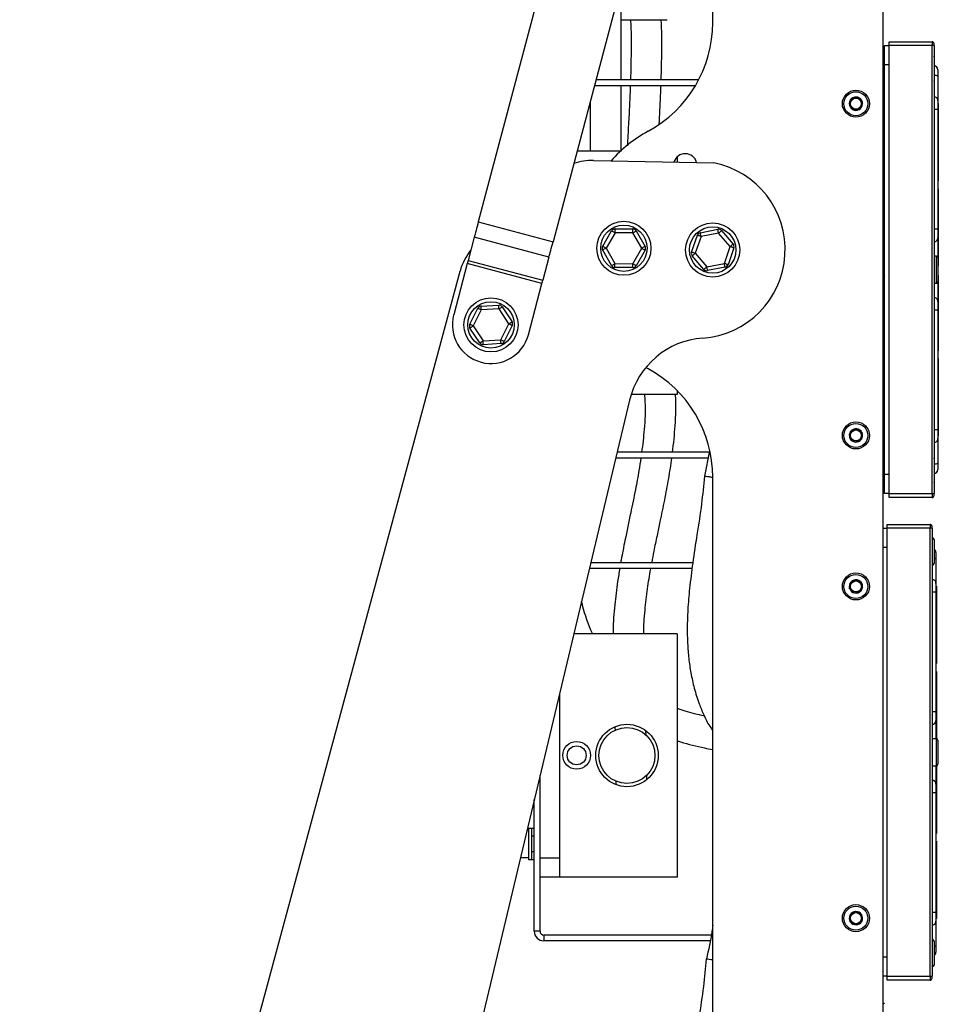
# Model space of a CAD drawing. Units: millimetres. Extents: x 49 to 2569, y 58 to 1840.
# Drawn here: x 645 to 883, y 797 to 1052 of the extents above; entities that cross this region are included whole.
import ezdxf

# ---------------------------------------------------------------- set-up
doc = ezdxf.new("R2010")
doc.units = ezdxf.units.MM

msp = doc.modelspace()

# ---------------------------------------------------------------- linework, layer by layer
at = {"color": 7, "linetype": 'Continuous', "lineweight": 25}
for p, q in [((868.19, 1545.61), (868.19, 554.61)), ((807.23, 1164.84), (763.52, 999.93)), ((826.57, 1159.71), (782.85, 994.8)), ((824.19, 1051.55), (824.19, 1134.18)), ((868.69, 1045.59), (869.89, 1045.59)), ((868.69, 1040.59), (868.69, 1045.59)), ((869.89, 1046.59), (880.99, 1046.59)), ((869.89, 1045.59), (869.89, 1046.59)), ((880.99, 1045.59), (869.89, 1045.59)), ((869.89, 929.59), (869.89, 1045.59)), ((880.99, 1046.59), (880.99, 1045.59)), ((880.99, 929.59), (880.99, 1045.59)), ((881.49, 1045.59), (880.99, 1045.59)), ((881.49, 1045.59), (881.49, 1046.09)), ((881.49, 1045.59), (881.49, 929.59)), ((868.69, 1041.61), (868.19, 1041.61)), ((868.69, 934.59), (868.69, 1040.59)), ((869.89, 1040.59), (868.69, 1040.59)), ((881.5, 1042.73), (881.5, 1042.72)), ((881.5, 1042.72), (881.5, 1042.72)), ((881.5, 1042.72), (881.5, 1042.72)), ((881.5, 1042.72), (881.5, 1042.72)), ((881.5, 1042.72), (881.5, 1042.71)), ((881.5, 1042.71), (881.5, 1038.69)), ((881.5, 1042.71), (881.5, 1042.71)), ((881.5, 1042.71), (881.5, 1042.71)), ((881.5, 1042.71), (881.5, 1042.71)), ((881.5, 1038.69), (881.5, 1036.51)), ((882.49, 1039.34), (882.49, 1037.62)), ((793.58, 1035.29), (819.75, 1035.29)), ((793.98, 1036.79), (820.58, 1036.79)), ((868.19, 1037.61), (868.69, 1037.61)), ((882.49, 1037.62), (882.49, 1031.35)), ((859.53, 1030.6), (859.54, 1030.62)), ((859.54, 1030.58), (859.53, 1030.6)), ((860.42, 1032.06), (860.44, 1032.08)), ((860.44, 1032.08), (860.46, 1032.08)), ((862.14, 1032.03), (862.17, 1032.03)), ((862.17, 1032.03), (862.18, 1032.01)), ((862.98, 1030.53), (862.99, 1030.51)), ((862.99, 1030.51), (862.98, 1030.49)), ((882.49, 1031.35), (882.49, 1029.1)), ((882.59, 1030.59), (882.54, 1030.59)), ((882.54, 1030.59), (882.54, 1010.59)), ((882.59, 1030.59), (882.59, 1010.59)), ((860.35, 1029.08), (860.34, 1029.1)), ((860.38, 1029.08), (860.35, 1029.08)), ((862.09, 1029.03), (862.06, 1029.03)), ((862.1, 1029.05), (862.09, 1029.03)), ((882.49, 1029.1), (881.49, 1029.1)), ((882.49, 1029.1), (882.49, 998.08)), ((800.33, 1018.29), (789.08, 1018.29)), ((793.32, 1015.87), (824.44, 1015.27)), ((814.99, 1016.78), (814.99, 1015.46)), ((882.54, 1010.59), (882.59, 1010.59)), ((882.59, 1008.55), (882.54, 1008.55)), ((882.54, 1008.55), (882.54, 988.51)), ((882.59, 1008.55), (882.59, 988.51)), ((763.52, 999.93), (782.85, 994.8)), ((795.71, 993.65), (798.03, 997.64)), ((798.9, 997.14), (796.57, 993.14)), ((798.9, 998.14), (803.52, 998.12)), ((803.52, 997.12), (798.9, 997.14)), ((805.81, 993.11), (803.52, 997.12)), ((804.38, 997.62), (806.68, 993.61)), ((820.98, 997.16), (825.52, 998.03)), ((825.71, 997.05), (821.17, 996.18)), ((828.72, 993.55), (825.71, 997.05)), ((826.46, 997.7), (829.48, 994.2)), ((882.49, 998.08), (881.49, 998.08)), ((882.49, 998.08), (882.49, 995.83)), ((762.47, 995.96), (760.88, 989.96)), ((781.8, 990.84), (762.47, 995.96)), ((818.71, 992.15), (820.22, 996.51)), ((821.17, 996.18), (819.65, 991.82)), ((882.49, 995.83), (882.49, 990.82)), ((798, 988.64), (795.71, 992.65)), ((796.57, 993.14), (798.87, 989.14)), ((803.49, 989.12), (805.81, 993.11)), ((806.68, 992.61), (804.35, 988.62)), ((819.65, 991.82), (822.67, 988.32)), ((827.21, 989.19), (828.72, 993.55)), ((829.67, 993.22), (828.15, 988.86)), ((760.88, 989.96), (780.21, 984.83)), ((781.8, 990.84), (780.21, 984.83)), ((821.91, 987.67), (818.89, 991.16)), ((868.69, 989.36), (868.5, 989.18)), ((882.1, 991.11), (881.49, 991.11)), ((882.1, 985.33), (882.1, 991.11)), ((882.5, 990.73), (882.5, 990.71)), ((882.5, 990.71), (882.5, 985.59)), ((644.8, 564.81), (758.8, 987.19)), ((760.67, 989.17), (757.14, 975.85)), ((780, 984.04), (760.67, 989.17)), ((803.48, 988.12), (798.86, 988.14)), ((798.87, 989.14), (803.49, 989.12)), ((822.67, 988.32), (827.21, 989.19)), ((827.39, 988.21), (822.86, 987.34)), ((868.5, 986.04), (868.5, 989.18)), ((882.54, 988.51), (882.59, 988.51)), ((868.5, 986.04), (868.69, 985.85)), ((882.1, 984.11), (882.1, 985.33)), ((882.49, 984.4), (882.49, 979.35)), ((882.5, 985.59), (882.5, 984.51)), ((882.54, 986.13), (882.54, 966.53)), ((882.59, 986.14), (882.59, 966.53)), ((776.47, 970.72), (780, 984.04)), ((881.49, 984.11), (882.1, 984.11)), ((882.49, 979.35), (882.49, 977.1)), ((761.3, 973.47), (763.37, 977.6)), ((764.27, 977.15), (762.19, 973.02)), ((764.21, 978.14), (768.82, 978.41)), ((768.88, 977.41), (764.27, 977.15)), ((771.41, 973.55), (768.88, 977.41)), ((769.71, 977.96), (772.25, 974.1)), ((882.49, 977.1), (881.49, 977.1)), ((882.49, 977.1), (882.49, 946.08)), ((763.89, 968.61), (761.36, 972.47)), ((762.19, 973.02), (764.73, 969.16)), ((769.34, 969.43), (771.41, 973.55)), ((772.31, 973.1), (770.23, 968.98)), ((764.73, 969.16), (769.34, 969.43)), ((769.4, 968.43), (764.79, 968.16)), ((882.54, 966.53), (882.59, 966.53)), ((882.59, 964.59), (882.54, 964.59)), ((882.54, 964.59), (882.54, 944.59)), ((882.59, 964.59), (882.59, 944.59)), ((807.47, 961.93), (806.88, 962.26)), ((814.99, 956.27), (814.99, 955.29)), ((802.67, 953.81), (709.57, 563.56)), ((814.99, 955.29), (803.09, 955.29)), ((861.42, 946.37), (861.44, 946.38)), ((861.44, 946.38), (861.46, 946.36)), ((868.69, 946.08), (868.19, 946.08)), ((882.49, 946.08), (881.49, 946.08)), ((882.49, 946.08), (882.49, 943.83)), ((859.68, 943.95), (859.68, 943.97)), ((859.7, 943.94), (859.68, 943.95)), ((859.86, 945.67), (859.88, 945.68)), ((859.86, 945.65), (859.86, 945.67)), ((862.66, 943.64), (862.64, 943.63)), ((862.67, 943.66), (862.66, 943.64)), ((862.82, 945.38), (862.84, 945.36)), ((862.84, 945.36), (862.84, 945.34)), ((882.49, 943.83), (882.49, 937.55)), ((882.54, 944.59), (882.59, 944.59)), ((861.08, 942.93), (861.06, 942.95)), ((861.1, 942.94), (861.08, 942.93)), ((823, 938.79), (799.09, 938.79)), ((823.3, 940.29), (799.45, 940.29)), ((823.38, 940.68), (822.05, 934.1)), ((881.5, 938.71), (881.5, 934.1)), ((868.69, 937.61), (868.19, 937.61)), ((882.49, 937.55), (882.49, 935.84)), ((824.19, 557.61), (824.19, 933.82)), ((868.19, 933.61), (868.69, 933.61)), ((868.69, 929.59), (868.69, 934.59)), ((868.69, 934.59), (869.89, 934.59)), ((881.5, 934.1), (881.5, 932.51)), ((869.89, 929.59), (868.69, 929.59)), ((869.89, 929.59), (880.99, 929.59)), ((869.89, 928.59), (869.89, 929.59)), ((880.99, 928.59), (869.89, 928.59)), ((880.99, 929.59), (880.99, 928.59)), ((880.99, 929.59), (881.49, 929.59)), ((881.49, 929.09), (881.49, 929.59)), ((868.19, 920.61), (869.39, 920.61)), ((869.39, 921.61), (880.49, 921.61)), ((869.39, 920.61), (869.39, 921.61)), ((880.49, 920.61), (869.39, 920.61)), ((869.39, 804.61), (869.39, 920.61)), ((880.49, 921.61), (880.49, 920.61)), ((880.49, 804.61), (880.49, 920.61)), ((880.99, 920.61), (880.49, 920.61)), ((880.99, 920.61), (880.99, 921.11)), ((880.99, 920.61), (880.99, 804.61)), ((881.1, 918.13), (880.99, 918.13)), ((881.1, 918.12), (880.99, 918.12)), ((881.1, 918.12), (880.99, 918.12)), ((881.1, 918.12), (880.99, 918.12)), ((881.1, 918.12), (880.99, 918.12)), ((881.1, 918.11), (880.99, 918.11)), ((881.1, 918.11), (880.99, 918.11)), ((881.1, 918.11), (880.99, 918.11)), ((881.1, 918.11), (880.99, 918.11)), ((881.1, 918.12), (881.1, 918.13)), ((881.1, 918.12), (881.1, 918.12)), ((881.1, 918.12), (881.1, 918.12)), ((881.1, 918.12), (881.1, 918.12)), ((881.1, 918.11), (881.1, 918.12)), ((881.1, 913.58), (881.1, 918.11)), ((881.1, 918.11), (881.1, 918.11)), ((881.1, 918.11), (881.1, 918.11)), ((881.1, 918.11), (881.1, 918.11)), ((869.39, 915.61), (868.19, 915.61)), ((881.5, 917.73), (881.5, 917.72)), ((881.5, 917.72), (881.5, 917.72)), ((881.5, 917.72), (881.5, 917.72)), ((881.5, 917.72), (881.5, 917.72)), ((881.5, 917.72), (881.5, 917.71)), ((881.5, 917.71), (881.5, 913.69)), ((881.5, 917.71), (881.5, 917.71)), ((881.5, 917.71), (881.5, 917.71)), ((881.5, 917.71), (881.5, 917.71)), ((881.1, 911.11), (881.1, 913.58)), ((881.5, 913.69), (881.5, 911.51)), ((881.99, 914.36), (881.99, 912.64)), ((792.29, 910.29), (818.85, 910.29)), ((792.65, 911.79), (819.04, 911.79)), ((880.99, 911.11), (881.1, 911.11)), ((881.99, 912.64), (881.99, 906.36)), ((859.94, 906.66), (859.95, 906.68)), ((859.95, 906.68), (859.97, 906.69)), ((861.56, 907.25), (861.58, 907.26)), ((861.58, 907.26), (861.6, 907.24)), ((862.88, 906.15), (862.89, 906.13)), ((862.89, 906.13), (862.89, 906.11)), ((881.99, 906.36), (881.99, 904.12)), ((882.09, 905.61), (882.04, 905.61)), ((882.04, 905.61), (882.04, 885.61)), ((882.09, 905.61), (882.09, 885.61)), ((859.63, 904.98), (859.63, 905)), ((859.65, 904.97), (859.63, 904.98)), ((860.94, 903.85), (860.92, 903.87)), ((860.97, 903.86), (860.94, 903.85)), ((862.58, 904.43), (862.55, 904.42)), ((862.58, 904.45), (862.58, 904.43)), ((881.99, 904.12), (880.99, 904.12)), ((881.99, 904.12), (881.99, 873.09)), ((814.99, 893.29), (788.24, 893.29)), ((814.99, 893.29), (814.99, 830.29)), ((882.04, 885.61), (882.09, 885.61)), ((882.09, 883.57), (882.04, 883.57)), ((882.04, 883.57), (882.04, 866.11)), ((882.09, 883.57), (882.09, 866.11)), ((784.49, 877.59), (784.49, 835.29)), ((881.99, 873.09), (880.99, 873.09)), ((881.99, 873.09), (881.99, 870.85)), ((881.99, 870.85), (881.99, 866.11)), ((798.89, 869.09), (798.94, 868.2)), ((806.95, 867.01), (806.87, 868.05)), ((882.1, 866.11), (880.99, 866.11)), ((882.04, 866.13), (881.99, 866.13)), ((882.1, 866.13), (882.09, 866.13)), ((882.1, 866.11), (882.1, 866.13)), ((882.1, 860.33), (882.1, 866.11)), ((882.5, 865.73), (882.5, 865.71)), ((882.5, 865.71), (882.5, 860.59)), ((882.1, 859.11), (882.1, 860.33)), ((882.5, 860.59), (882.5, 859.51)), ((880.99, 859.11), (882.1, 859.11)), ((881.99, 859.11), (881.99, 854.36)), ((882.04, 859.11), (882.04, 841.55)), ((882.09, 859.11), (882.09, 841.55)), ((779.49, 816.29), (779.49, 856.64)), ((881.99, 854.36), (881.99, 852.12)), ((881.99, 852.12), (880.99, 852.12)), ((881.99, 852.12), (881.99, 821.09)), ((777.99, 816.29), (777.99, 850.35)), ((776.5, 842.39), (776.09, 842.39)), ((777.3, 842.89), (776.5, 842.89)), ((776.5, 842.89), (776.5, 837.84)), ((777.99, 842.89), (777.3, 842.89)), ((777.3, 842.89), (777.3, 837.84)), ((882.04, 841.55), (882.09, 841.55)), ((777.99, 840.89), (777.3, 840.89)), ((882.09, 839.61), (882.04, 839.61)), ((882.04, 839.61), (882.04, 819.61)), ((882.09, 839.61), (882.09, 819.61)), ((776.5, 837.84), (776.5, 834.89)), ((777.3, 837.84), (777.3, 834.89)), ((777.3, 836.89), (777.99, 836.89)), ((774.42, 835.39), (776.5, 835.39)), ((776.5, 834.89), (777.3, 834.89)), ((777.3, 834.89), (777.99, 834.89)), ((779.49, 835.29), (784.49, 835.29)), ((784.49, 835.29), (784.49, 830.29)), ((784.49, 830.29), (779.49, 830.29)), ((814.99, 830.29), (784.49, 830.29)), ((861.19, 821.37), (861.21, 821.39)), ((861.21, 821.39), (861.23, 821.38)), ((881.99, 821.09), (880.99, 821.09)), ((881.99, 821.09), (881.99, 818.85)), ((859.73, 820.47), (859.75, 820.49)), ((859.73, 820.45), (859.73, 820.47)), ((859.79, 818.74), (859.79, 818.77)), ((859.81, 818.73), (859.79, 818.74)), ((862.71, 820.58), (862.73, 820.57)), ((862.73, 820.57), (862.73, 820.54)), ((862.79, 818.84), (862.77, 818.83)), ((862.79, 818.86), (862.79, 818.84)), ((881.99, 818.85), (881.99, 812.57)), ((882.04, 819.61), (882.09, 819.61)), ((779.49, 816.29), (777.99, 816.29)), ((861.32, 817.93), (861.29, 817.94)), ((861.34, 817.94), (861.32, 817.93)), ((780.49, 815.29), (780.49, 813.79)), ((823.8, 815.29), (780.49, 815.29)), ((823.5, 813.79), (780.49, 813.79)), ((881.1, 814.11), (880.99, 814.11)), ((881.1, 808.9), (881.1, 814.11)), ((881.5, 813.71), (881.5, 809.1)), ((881.99, 812.57), (881.99, 810.86)), ((868.19, 809.61), (869.39, 809.61)), ((881.1, 807.11), (881.1, 808.9)), ((881.5, 809.1), (881.5, 807.51)), ((880.99, 807.11), (881.1, 807.11)), ((869.39, 804.61), (868.19, 804.61)), ((869.39, 804.61), (880.49, 804.61)), ((869.39, 803.61), (869.39, 804.61)), ((880.49, 803.61), (869.39, 803.61)), ((880.49, 804.61), (880.49, 803.61)), ((880.49, 804.61), (880.99, 804.61)), ((880.99, 804.11), (880.99, 804.61)), ((868.44, 797.61), (868.19, 797.61))]:
    msp.add_line(p, q, dxfattribs=at)
at = {"color": 7, "linetype": 'Continuous', "lineweight": 25, "flags": 128}
for points in [[(881.5, 1042.72), (881.5, 1042.8), (881.49, 1042.84)], [(881.5, 1042.72), (881.5, 1042.8), (881.49, 1042.83)], [(881.5, 1042.72), (881.5, 1042.8), (881.49, 1042.83)], [(881.5, 1042.71), (881.5, 1042.79), (881.49, 1042.82)], [(881.49, 1036.4), (881.5, 1036.43), (881.5, 1036.51)], [(763.52, 999.93), (763.37, 999.35), (763.21, 998.78), (763.07, 998.22), (762.93, 997.69), (762.8, 997.19), (762.67, 996.73), (762.56, 996.32), (762.47, 995.96)], [(798.9, 997.14), (798.73, 997.23), (798.57, 997.33), (798.42, 997.42), (798.29, 997.49), (798.18, 997.55), (798.1, 997.6), (798.05, 997.63), (798.03, 997.64)], [(798.9, 997.14), (798.9, 997.33), (798.9, 997.52), (798.9, 997.69), (798.9, 997.84), (798.9, 997.97), (798.9, 998.06), (798.9, 998.12), (798.9, 998.14)], [(803.52, 997.12), (803.52, 997.31), (803.52, 997.5), (803.52, 997.67), (803.52, 997.83), (803.52, 997.95), (803.52, 998.04), (803.52, 998.1), (803.52, 998.12)], [(803.52, 997.12), (803.69, 997.22), (803.85, 997.31), (804, 997.39), (804.13, 997.47), (804.24, 997.53), (804.32, 997.58), (804.37, 997.61), (804.38, 997.62)], [(821.17, 996.18), (821.13, 996.37), (821.1, 996.56), (821.06, 996.73), (821.04, 996.87), (821.01, 997), (821, 997.09), (820.99, 997.14), (820.98, 997.16)], [(825.71, 997.05), (825.67, 997.24), (825.63, 997.42), (825.6, 997.59), (825.57, 997.74), (825.55, 997.86), (825.53, 997.95), (825.52, 998.01), (825.52, 998.03)], [(825.71, 997.05), (825.85, 997.17), (826, 997.3), (826.13, 997.41), (826.24, 997.51), (826.34, 997.59), (826.41, 997.65), (826.45, 997.69), (826.46, 997.7)], [(781.8, 990.84), (781.9, 991.2), (782.01, 991.61), (782.13, 992.07), (782.26, 992.57), (782.4, 993.1), (782.55, 993.65), (782.7, 994.22), (782.85, 994.8)], [(821.17, 996.18), (820.98, 996.24), (820.81, 996.31), (820.64, 996.36), (820.5, 996.41), (820.38, 996.45), (820.3, 996.48), (820.24, 996.5), (820.22, 996.51)], [(796.57, 993.14), (796.4, 993.24), (796.24, 993.34), (796.09, 993.42), (795.96, 993.5), (795.85, 993.56), (795.77, 993.61), (795.73, 993.64), (795.71, 993.65)], [(796.57, 993.14), (796.4, 993.05), (796.24, 992.95), (796.09, 992.87), (795.96, 992.79), (795.85, 992.73), (795.77, 992.69), (795.72, 992.66), (795.71, 992.65)], [(806.68, 993.61), (806.66, 993.6), (806.61, 993.57), (806.53, 993.52), (806.42, 993.46), (806.29, 993.39), (806.14, 993.3), (805.98, 993.21), (805.81, 993.11)], [(806.68, 992.61), (806.66, 992.62), (806.61, 992.64), (806.53, 992.69), (806.42, 992.75), (806.29, 992.83), (806.14, 992.92), (805.98, 993.01), (805.81, 993.11)], [(819.65, 991.82), (819.47, 991.88), (819.29, 991.94), (819.13, 992), (818.98, 992.05), (818.87, 992.09), (818.78, 992.12), (818.72, 992.14), (818.71, 992.15)], [(819.65, 991.82), (819.5, 991.69), (819.36, 991.57), (819.23, 991.45), (819.12, 991.36), (819.02, 991.27), (818.95, 991.21), (818.91, 991.18), (818.89, 991.16)], [(829.48, 994.2), (829.47, 994.19), (829.42, 994.15), (829.35, 994.09), (829.26, 994.01), (829.15, 993.91), (829.01, 993.8), (828.87, 993.68), (828.72, 993.55)], [(829.67, 993.22), (829.65, 993.23), (829.6, 993.25), (829.51, 993.28), (829.39, 993.32), (829.25, 993.37), (829.09, 993.42), (828.91, 993.49), (828.72, 993.55)], [(760.88, 989.96), (760.86, 989.89), (760.84, 989.8), (760.81, 989.71), (760.79, 989.61), (760.76, 989.51), (760.73, 989.4), (760.7, 989.28), (760.67, 989.17)], [(882.5, 990.73), (882.5, 990.8), (882.49, 990.84)], [(798, 988.64), (798.02, 988.65), (798.07, 988.68), (798.15, 988.72), (798.25, 988.78), (798.39, 988.86), (798.54, 988.95), (798.7, 989.04), (798.87, 989.14)], [(798.86, 988.14), (798.86, 988.16), (798.86, 988.21), (798.86, 988.3), (798.86, 988.43), (798.87, 988.58), (798.87, 988.75), (798.87, 988.94), (798.87, 989.14)], [(803.48, 988.12), (803.48, 988.14), (803.48, 988.19), (803.48, 988.29), (803.48, 988.41), (803.48, 988.56), (803.48, 988.74), (803.49, 988.92), (803.49, 989.12)], [(804.35, 988.62), (804.33, 988.62), (804.28, 988.65), (804.2, 988.7), (804.1, 988.76), (803.97, 988.84), (803.82, 988.93), (803.65, 989.02), (803.49, 989.12)], [(821.91, 987.67), (821.93, 987.68), (821.97, 987.72), (822.04, 987.78), (822.13, 987.86), (822.25, 987.96), (822.38, 988.07), (822.52, 988.19), (822.67, 988.32)], [(822.86, 987.34), (822.85, 987.36), (822.84, 987.41), (822.83, 987.5), (822.8, 987.63), (822.77, 987.78), (822.74, 987.95), (822.71, 988.13), (822.67, 988.32)], [(827.39, 988.21), (827.39, 988.22), (827.38, 988.28), (827.36, 988.37), (827.34, 988.49), (827.31, 988.64), (827.28, 988.81), (827.24, 989), (827.21, 989.19)], [(828.15, 988.86), (828.13, 988.87), (828.08, 988.88), (827.99, 988.91), (827.87, 988.96), (827.73, 989.01), (827.57, 989.06), (827.39, 989.12), (827.21, 989.19)], [(780, 984.04), (780.03, 984.16), (780.06, 984.27), (780.09, 984.38), (780.12, 984.49), (780.14, 984.59), (780.17, 984.68), (780.19, 984.76), (780.21, 984.83)], [(764.27, 977.15), (764.09, 977.23), (763.93, 977.32), (763.77, 977.4), (763.64, 977.46), (763.52, 977.52), (763.44, 977.56), (763.39, 977.59), (763.37, 977.6)], [(764.27, 977.15), (764.26, 977.34), (764.25, 977.53), (764.24, 977.7), (764.23, 977.85), (764.22, 977.98), (764.21, 978.07), (764.21, 978.13), (764.21, 978.14)], [(768.88, 977.41), (768.87, 977.61), (768.86, 977.79), (768.85, 977.97), (768.84, 978.12), (768.83, 978.24), (768.83, 978.33), (768.82, 978.39), (768.82, 978.41)], [(768.88, 977.41), (769.04, 977.52), (769.2, 977.62), (769.34, 977.72), (769.47, 977.8), (769.57, 977.87), (769.65, 977.92), (769.7, 977.95), (769.71, 977.96)], [(772.25, 974.1), (772.23, 974.09), (772.19, 974.06), (772.11, 974.01), (772.01, 973.94), (771.88, 973.86), (771.73, 973.76), (771.58, 973.66), (771.41, 973.55)], [(762.19, 973.02), (762.02, 973.11), (761.85, 973.19), (761.7, 973.27), (761.56, 973.34), (761.45, 973.39), (761.37, 973.44), (761.32, 973.46), (761.3, 973.47)], [(762.19, 973.02), (762.03, 972.91), (761.87, 972.81), (761.73, 972.72), (761.6, 972.63), (761.5, 972.56), (761.42, 972.51), (761.37, 972.48), (761.36, 972.47)], [(772.31, 973.1), (772.29, 973.11), (772.24, 973.14), (772.16, 973.18), (772.05, 973.23), (771.91, 973.3), (771.76, 973.38), (771.59, 973.46), (771.41, 973.55)], [(763.89, 968.61), (763.91, 968.62), (763.96, 968.65), (764.03, 968.7), (764.14, 968.77), (764.26, 968.85), (764.41, 968.95), (764.56, 969.05), (764.73, 969.16)], [(764.79, 968.16), (764.78, 968.18), (764.78, 968.24), (764.78, 968.33), (764.77, 968.45), (764.76, 968.61), (764.75, 968.78), (764.74, 968.97), (764.73, 969.16)], [(769.4, 968.43), (769.4, 968.45), (769.39, 968.5), (769.39, 968.6), (769.38, 968.72), (769.37, 968.87), (769.36, 969.04), (769.35, 969.23), (769.34, 969.43)], [(770.23, 968.98), (770.22, 968.98), (770.16, 969.01), (770.08, 969.05), (769.97, 969.11), (769.84, 969.18), (769.68, 969.25), (769.51, 969.34), (769.34, 969.43)], [(881.5, 938.71), (881.5, 938.79), (881.49, 938.82)], [(881.49, 932.4), (881.5, 932.43), (881.5, 932.51)], [(881.99, 912.64), (881.97, 912.69), (881.91, 912.73), (881.82, 912.77), (881.69, 912.81), (881.54, 912.84), (881.5, 912.84)], [(881.5, 812.37), (881.54, 812.37), (881.69, 812.4), (881.82, 812.44), (881.91, 812.48), (881.97, 812.52), (881.99, 812.57)]]:
    msp.add_lwpolyline(points, dxfattribs=at)
at = {"color": 7, "linetype": 'Continuous', "lineweight": 25}
for centre, radius in [((861.26, 1030.56), 3.5), ((861.26, 1030.56), 3.1), ((861.26, 1030.56), 1.43), ((801.19, 993.13), 7), ((824.19, 992.68), 7), ((801.19, 993.13), 6), ((824.19, 992.68), 6), ((766.8, 973.29), 7), ((766.8, 973.29), 6), ((861.26, 944.66), 3.5), ((861.26, 944.66), 3.1), ((861.26, 944.66), 1.43), ((861.26, 905.56), 3.5), ((861.26, 905.56), 3.1), ((861.26, 905.56), 1.43), ((802, 861.79), 8.08), ((802, 861.79), 7.25), ((788.98, 861.82), 3.58), ((788.98, 861.82), 2.46), ((861.26, 819.66), 3.5), ((861.26, 819.66), 3.1), ((861.26, 819.66), 1.43)]:
    msp.add_circle(centre, radius, dxfattribs=at)
for centre, radius, start, end in [((792.19, 1051.55), 32, 298.5295, 0), ((880.99, 1046.09), 0.5, 0, 90), ((868.69, 1042.45), 0.5, 90, 180), ((881.49, 1039.34), 1, 0, 90), ((881.72, 1036.63), 1.25, 52.3483, 100.8665), ((868.69, 1034.44), 0.5, 89.9678, 179.9679), ((861.26, 1030.56), 1.72, 119.1492, 177.7437), ((861.26, 1030.56), 1.72, 179.1492, 237.7437), ((861.26, 1030.56), 1.72, 59.1492, 117.7437), ((861.26, 1030.56), 1.72, 299.1492, 357.7437), ((861.26, 1030.56), 1.72, 359.1492, 57.7437), ((881.49, 1031.35), 0.999, 0.0317, 90.0326), ((861.26, 1030.56), 1.72, 239.1492, 297.7437), ((868.56, 643.91), 385.2, 89.9812, 90.0555), ((824.19, 992.68), 35, 118.5295, 138.6973), ((817.08, 1014.56), 3.05, 15.215, 162.5764), ((793.03, 1000.88), 15, 88.8957, 108.6797), ((820, 992.76), 22.94, 274.0496, 78.841), ((798.9, 997.14), 1, 89.7832, 149.7832), ((803.52, 997.12), 1, 29.7832, 89.7832), ((821.17, 996.18), 1, 100.8123, 160.8123), ((825.71, 997.05), 1, 40.8123, 100.8123), ((868.56, 609.95), 388.12, 89.9817, 90.0555), ((881.49, 995.83), 0.999, 269.9674, 359.9682), ((773.28, 983.29), 15, 141.1514, 164.8957), ((796.57, 993.14), 1, 149.7832, 209.7832), ((805.81, 993.11), 1, 329.7832, 29.7832), ((819.65, 991.82), 1, 160.8123, 220.8123), ((828.72, 993.55), 1, 340.8123, 40.8123), ((868.69, 992.72), 0.5, 180.0319, 270.0324), ((882.1, 990.71), 0.4, 0, 90), ((798.87, 989.14), 1, 209.7832, 269.7832), ((803.49, 989.12), 1, 269.7832, 329.7832), ((822.67, 988.32), 1, 220.8123, 280.8123), ((827.21, 989.19), 1, 280.8123, 340.8123), ((882.1, 984.51), 0.4, 270, 0), ((868.69, 982.45), 0.5, 89.9658, 179.9682), ((881.49, 979.35), 0.999, 0.0318, 90.0325), ((764.27, 977.15), 1, 93.2989, 153.2989), ((768.88, 977.41), 1, 33.2989, 93.2989), ((868.56, 1033.14), 56.04, 269.6172, 270.1284), ((766.8, 973.29), 10, 165.1539, 345.1539), ((771.41, 973.55), 1, 333.2989, 33.2989), ((762.19, 973.02), 1, 153.2989, 213.2989), ((769.34, 969.43), 1, 273.2989, 333.2989), ((823.1, 948.93), 21, 94.0496, 166.5807), ((764.73, 969.16), 1, 213.2989, 273.2989), ((792.19, 933.82), 32, 0, 61.4705), ((861.26, 944.66), 1.72, 84.7863, 143.3808), ((861.26, 944.66), 1.72, 24.7863, 83.3808), ((861.26, 944.66), 1.72, 144.7863, 203.3808), ((861.26, 944.66), 1.72, 204.7863, 263.3808), ((861.26, 944.66), 1.72, 264.7863, 323.3808), ((861.26, 944.66), 1.72, 324.7863, 23.3808), ((881.49, 943.83), 0.999, 269.9674, 359.9685), ((868.69, 940.72), 0.5, 180.0288, 270.0293), ((881.72, 938.54), 1.25, 259.1333, 307.6515), ((881.49, 935.84), 1, 270, 0), ((868.69, 932.73), 0.5, 180, 270), ((880.99, 929.09), 0.5, 270, 0), ((880.49, 921.11), 0.5, 0, 90), ((881.1, 917.73), 0.4, 0, 90), ((881.1, 917.72), 0.4, 0, 90), ((881.1, 917.72), 0.4, 0, 90), ((881.1, 917.71), 0.4, 0, 90), ((881.1, 917.71), 0.4, 0, 90), ((881.1, 917.71), 0.4, 0, 90), ((881.1, 917.71), 0.4, 0, 90), ((880.99, 914.36), 1, 0, 58.9352), ((881.1, 911.51), 0.4, 270, 0), ((861.26, 905.56), 1.72, 140.1113, 198.7058), ((861.26, 905.56), 1.72, 80.1113, 138.7058), ((861.26, 905.56), 1.72, 20.1113, 78.7058), ((861.26, 905.56), 1.72, 320.1113, 18.7058), ((880.99, 906.36), 0.999, 0.032, 90.0334), ((861.26, 905.56), 1.72, 200.1113, 258.7058), ((861.26, 905.56), 1.72, 260.1113, 318.7058), ((880.99, 870.85), 0.999, 269.9679, 359.9672), ((882.1, 865.73), 0.4, 45.364, 90), ((882.1, 865.71), 0.4, 0, 90), ((882.1, 859.51), 0.4, 270, 0), ((880.99, 854.36), 0.999, 0.0328, 90.0321), ((861.26, 819.66), 1.72, 92.507, 151.1015), ((861.26, 819.66), 1.72, 32.507, 91.1015), ((861.26, 819.66), 1.72, 152.507, 211.1015), ((861.26, 819.66), 1.72, 212.507, 271.1015), ((861.26, 819.66), 1.72, 272.507, 331.1015), ((861.26, 819.66), 1.72, 332.507, 31.1015), ((880.99, 818.85), 0.999, 269.9679, 359.9672), ((780.49, 816.29), 2.5, 180, 270), ((780.49, 816.29), 1, 180, 270), ((881.1, 813.71), 0.4, 0, 90), ((880.99, 810.86), 1, 301.0648, 0), ((881.1, 807.51), 0.4, 270, 0), ((880.49, 804.11), 0.5, 270, 0), ((868.44, 797.36), 0.25, 0, 90)]:
    msp.add_arc(centre, radius, start, end, dxfattribs=at)
for points, knots in [([(800.51, 1036.79), (800.51, 1038.02), (800.51, 1042.42), (800.51, 1050.01), (800.51, 1056.99), (800.51, 1060.78), (800.51, 1061.4)], [0, 0, 0, 0, 0.150481, 0.534978, 0.92383, 1, 1, 1, 1]), ([(800.51, 1052.31), (800.68, 1052.31), (801.05, 1052.31), (802.13, 1052.31), (803.86, 1052.31), (805.88, 1052.31), (807.52, 1052.31), (808.76, 1052.31), (809.88, 1052.31), (811.1, 1052.31), (812.21, 1052.31), (812.35, 1052.31), (812.43, 1052.31)], [0, 0, 0, 0, 0.064848, 0.140288, 0.28043, 0.420571, 0.496011, 0.573053, 0.650095, 0.725535, 0.865676, 1, 1, 1, 1]), ([(802.88, 1052.31), (802.89, 1052.22), (803.13, 1049.41), (803.09, 1044.22), (802.97, 1039.14), (802.92, 1036.79)], [0, 0, 0, 0, 0.01744, 0.545508, 1, 1, 1, 1]), ([(810.87, 1036.79), (810.93, 1039.23), (811.04, 1044.39), (811.07, 1049.57), (810.85, 1052.3), (810.85, 1052.31)], [0, 0, 0, 0, 0.472195, 0.996431, 1, 1, 1, 1]), ([(800.51, 1018.22), (800.51, 1020.41), (800.51, 1025.18), (800.51, 1030.9), (800.51, 1034.41), (800.51, 1035.29)], [0, 0, 0, 0, 0.387966, 0.846181, 1, 1, 1, 1]), ([(802.86, 1035.29), (802.8, 1033.65), (802.66, 1030.28), (802.38, 1025.08), (802.19, 1021.51), (802.1, 1019.68)], [0, 0, 0, 0, 0.314052, 0.647801, 1, 1, 1, 1]), ([(810.35, 1025.41), (810.44, 1026.98), (810.62, 1030.28), (810.75, 1033.57), (810.81, 1035.29)], [0, 0, 0, 0, 0.479005, 1, 1, 1, 1]), ([(792.51, 1031.22), (792.51, 1029.08), (792.51, 1024.73), (792.51, 1020.45), (792.51, 1018.29)], [0, 0, 0, 0, 0.494403, 1, 1, 1, 1]), ([(859.54, 1030.62), (859.67, 1030.83), (859.89, 1031.19), (860.2, 1031.7), (860.36, 1031.95), (860.42, 1032.06)], [0, 0, 0, 0, 0.440112, 0.761564, 1, 1, 1, 1]), ([(860.34, 1029.1), (860.23, 1029.31), (860.03, 1029.68), (859.74, 1030.21), (859.6, 1030.47), (859.54, 1030.58)], [0, 0, 0, 0, 0.440109, 0.761563, 1, 1, 1, 1]), ([(860.46, 1032.08), (860.7, 1032.07), (861.12, 1032.06), (861.72, 1032.04), (862.02, 1032.04), (862.14, 1032.03)], [0, 0, 0, 0, 0.4401055, 0.7615621, 1, 1, 1, 1]), ([(862.98, 1030.49), (862.85, 1030.28), (862.63, 1029.93), (862.32, 1029.42), (862.16, 1029.16), (862.1, 1029.05)], [0, 0, 0, 0, 0.440107, 0.76156, 1, 1, 1, 1]), ([(862.18, 1032.01), (862.29, 1031.8), (862.49, 1031.43), (862.78, 1030.9), (862.92, 1030.64), (862.98, 1030.53)], [0, 0, 0, 0, 0.440108, 0.761558, 1, 1, 1, 1]), ([(862.06, 1029.03), (861.82, 1029.04), (861.4, 1029.05), (860.8, 1029.07), (860.51, 1029.08), (860.38, 1029.08)], [0, 0, 0, 0, 0.440114, 0.761562, 1, 1, 1, 1]), ([(806.53, 955.29), (806.58, 954.65), (806.8, 951.64), (806.57, 946.61), (806.04, 942.27), (805.79, 940.29)], [0, 0, 0, 0, 0.127783, 0.6020249, 1, 1, 1, 1]), ([(813.81, 940.29), (814.06, 942.56), (814.6, 947.48), (814.76, 952.51), (814.54, 955.23), (814.53, 955.29)], [0, 0, 0, 0, 0.455727, 0.98805, 1, 1, 1, 1]), ([(859.88, 945.68), (860.1, 945.78), (860.48, 945.95), (861.03, 946.2), (861.3, 946.32), (861.42, 946.37)], [0, 0, 0, 0, 0.440113, 0.761559, 1, 1, 1, 1]), ([(861.46, 946.36), (861.65, 946.22), (861.99, 945.98), (862.48, 945.63), (862.72, 945.45), (862.82, 945.38)], [0, 0, 0, 0, 0.440106, 0.761561, 1, 1, 1, 1]), ([(859.68, 943.97), (859.71, 944.21), (859.75, 944.63), (859.81, 945.23), (859.84, 945.52), (859.86, 945.65)], [0, 0, 0, 0, 0.440111, 0.761562, 1, 1, 1, 1]), ([(861.06, 942.95), (860.87, 943.09), (860.53, 943.34), (860.04, 943.69), (859.8, 943.86), (859.7, 943.94)], [0, 0, 0, 0, 0.4401101, 0.7615622, 1, 1, 1, 1]), ([(862.64, 943.63), (862.42, 943.53), (862.04, 943.36), (861.49, 943.12), (861.22, 943), (861.1, 942.94)], [0, 0, 0, 0, 0.440105, 0.761559, 1, 1, 1, 1]), ([(862.84, 945.34), (862.81, 945.1), (862.77, 944.68), (862.71, 944.09), (862.68, 943.79), (862.67, 943.66)], [0, 0, 0, 0, 0.4401093, 0.7615587, 1, 1, 1, 1]), ([(805.6, 938.79), (805.43, 937.72), (805.02, 935), (804.13, 930.28), (802.89, 924.25), (801.62, 918.17), (800.75, 913.89), (800.43, 911.99), (800.4, 911.79)], [0, 0, 0, 0, 0.117491, 0.300301, 0.523972, 0.789373, 0.977706, 1, 1, 1, 1]), ([(808.48, 911.79), (808.66, 912.75), (809.09, 915.08), (809.82, 918.6), (810.75, 923.01), (811.77, 927.92), (812.83, 933.4), (813.37, 937.03), (813.63, 938.79)], [0, 0, 0, 0, 0.107128, 0.258884, 0.391313, 0.598932, 0.806411, 1, 1, 1, 1]), ([(822.03, 934.1), (821.81, 931.72), (821.34, 926.65), (820.14, 919.18), (819.03, 911.89), (818.2, 905.39), (817.73, 899.82), (817.57, 895.06), (817.65, 890.87), (817.95, 886.96), (818.51, 883.08), (819.38, 879.15), (820.51, 875.52), (821.86, 872.24), (822.99, 869.89), (823.92, 868.64), (824.19, 868.28)], [0, 0, 0, 0, 0.106565, 0.226754, 0.337268, 0.435101, 0.518711, 0.586482, 0.647275, 0.705505, 0.761227, 0.821752, 0.884721, 0.930459, 0.980162, 1, 1, 1, 1]), ([(824.19, 933.75), (823.85, 933.81), (823.13, 933.92), (822.41, 934.04), (822.04, 934.1), (822.1, 934.09), (822.11, 934.09)], [0, 0, 0, 0, 0.270254, 0.5829, 0.896416, 1, 1, 1, 1]), ([(800.15, 910.29), (799.95, 909.14), (799.4, 905.98), (798.79, 900.63), (798.36, 896.1), (798.43, 893.6), (798.44, 893.29)], [0, 0, 0, 0, 0.204772, 0.561294, 0.945789, 1, 1, 1, 1]), ([(806.35, 893.29), (806.35, 893.3), (806.28, 895.34), (806.64, 899.25), (807.27, 904.83), (807.85, 908.45), (808.18, 910.22), (808.2, 910.29)], [0, 0, 0, 0, 0.002432, 0.356871, 0.685637, 0.987631, 1, 1, 1, 1]), ([(859.63, 905), (859.68, 905.24), (859.75, 905.65), (859.86, 906.24), (859.92, 906.53), (859.94, 906.66)], [0, 0, 0, 0, 0.440108, 0.761563, 1, 1, 1, 1]), ([(859.97, 906.69), (860.2, 906.77), (860.59, 906.91), (861.15, 907.11), (861.44, 907.21), (861.56, 907.25)], [0, 0, 0, 0, 0.44011, 0.761559, 1, 1, 1, 1]), ([(861.6, 907.24), (861.78, 907.09), (862.1, 906.81), (862.55, 906.42), (862.78, 906.23), (862.88, 906.15)], [0, 0, 0, 0, 0.44011, 0.761564, 1, 1, 1, 1]), ([(862.89, 906.11), (862.85, 905.87), (862.77, 905.46), (862.66, 904.87), (862.6, 904.58), (862.58, 904.45)], [0, 0, 0, 0, 0.440109, 0.761561, 1, 1, 1, 1]), ([(860.92, 903.87), (860.74, 904.03), (860.42, 904.3), (859.97, 904.69), (859.74, 904.88), (859.65, 904.97)], [0, 0, 0, 0, 0.440108, 0.761564, 1, 1, 1, 1]), ([(862.55, 904.42), (862.32, 904.34), (861.93, 904.2), (861.37, 904), (861.08, 903.9), (860.97, 903.86)], [0, 0, 0, 0, 0.440109, 0.76156, 1, 1, 1, 1]), ([(793.08, 893.29), (793.07, 893.3), (791.97, 895.65), (791.08, 898.48), (790.33, 901.32), (790.24, 901.67)], [0, 0, 0, 0, 0.006637, 0.876598, 1, 1, 1, 1]), ([(822.03, 871.98), (820.35, 872.37), (817.97, 872.93), (815.67, 873.75), (814.99, 874)], [0, 0, 0, 0, 0.705328, 1, 1, 1, 1]), ([(814.99, 865.6), (815.27, 865.51), (817.59, 864.75), (820.68, 864.02), (823.49, 863.45), (824.19, 863.31)], [0, 0, 0, 0, 0.0921, 0.774385, 1, 1, 1, 1]), ([(807.1, 855.6), (807.1, 855.75), (807.1, 856.12), (807.1, 856.5), (807.1, 856.73)], [0, 0, 0, 0, 0.386555, 1, 1, 1, 1]), ([(799.11, 855.21), (799.11, 855), (799.11, 854.71), (799.11, 854.43), (799.11, 854.37)], [0, 0, 0, 0, 0.761625, 1, 1, 1, 1]), ([(859.75, 820.49), (859.96, 820.62), (860.32, 820.84), (860.82, 821.15), (861.08, 821.31), (861.19, 821.37)], [0, 0, 0, 0, 0.440112, 0.761564, 1, 1, 1, 1]), ([(861.23, 821.38), (861.44, 821.26), (861.81, 821.06), (862.34, 820.78), (862.6, 820.64), (862.71, 820.58)], [0, 0, 0, 0, 0.4401119, 0.7615594, 1, 1, 1, 1]), ([(859.79, 818.77), (859.78, 819.01), (859.77, 819.43), (859.75, 820.03), (859.74, 820.32), (859.73, 820.45)], [0, 0, 0, 0, 0.44011, 0.761559, 1, 1, 1, 1]), ([(861.29, 817.94), (861.08, 818.05), (860.71, 818.25), (860.18, 818.53), (859.92, 818.67), (859.81, 818.73)], [0, 0, 0, 0, 0.440108, 0.761559, 1, 1, 1, 1]), ([(862.77, 818.83), (862.56, 818.7), (862.21, 818.48), (861.7, 818.16), (861.44, 818), (861.34, 817.94)], [0, 0, 0, 0, 0.4401075, 0.7615578, 1, 1, 1, 1]), ([(862.73, 820.54), (862.74, 820.3), (862.75, 819.88), (862.77, 819.29), (862.78, 818.99), (862.79, 818.86)], [0, 0, 0, 0, 0.4401066, 0.7615604, 1, 1, 1, 1]), ([(824.19, 817.85), (824.13, 817.3), (823.79, 814.35), (823.1, 811.46), (822.55, 809.1)], [0, 0, 0, 0, 0.186548, 1, 1, 1, 1]), ([(822.53, 809.1), (822.31, 806.72), (821.84, 801.65), (820.64, 794.18), (819.53, 786.89), (818.7, 780.4), (818.23, 774.82), (818.07, 770.06), (818.15, 765.87), (818.45, 761.96), (819.01, 758.08), (819.88, 754.16), (821, 750.52), (822.36, 747.24), (823.34, 745.14), (824.09, 744.11), (824.19, 743.98)], [0, 0, 0, 0, 0.10794, 0.229681, 0.341622, 0.440718, 0.525407, 0.594053, 0.65563, 0.714612, 0.771054, 0.83236, 0.896142, 0.94247, 0.992814, 1, 1, 1, 1]), ([(824.19, 808.83), (824.03, 808.86), (823.5, 808.94), (822.92, 809.04), (822.54, 809.1), (822.6, 809.09), (822.61, 809.09)], [0, 0, 0, 0, 0.149248, 0.513737, 0.87924, 1, 1, 1, 1])]:
    msp.add_open_spline(points, degree=3, knots=knots, dxfattribs=at)

doc.saveas('drawing.dxf')
